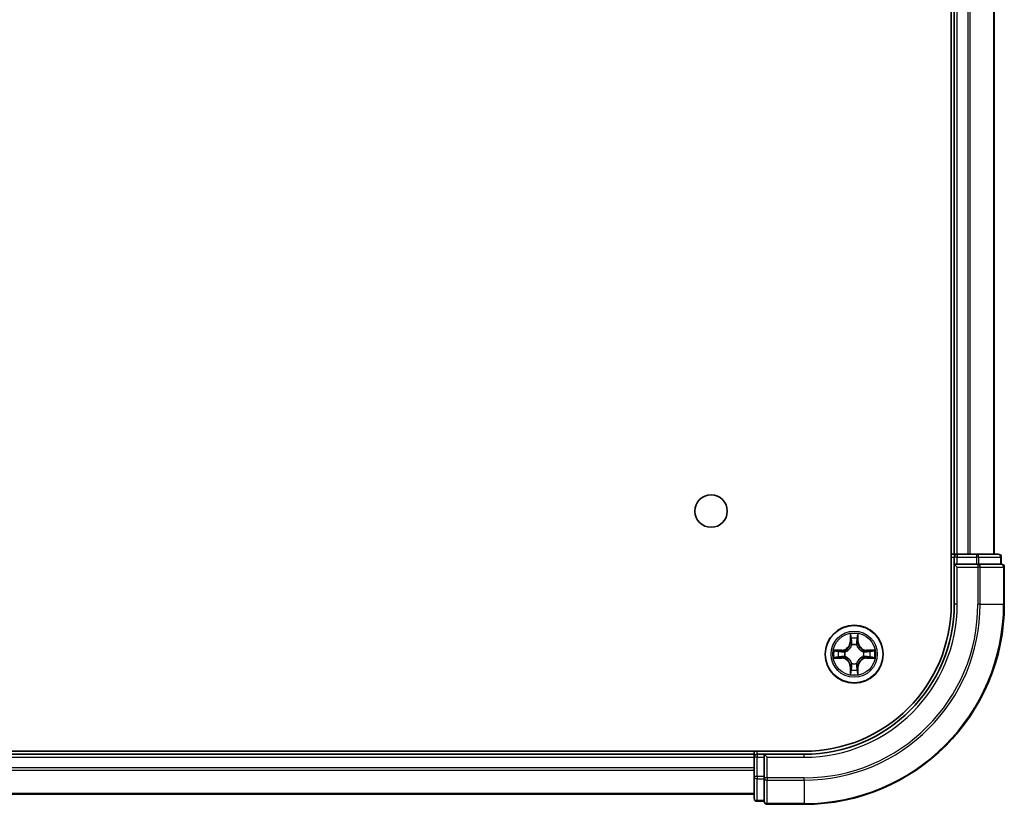
# Model space of a CAD drawing. Units: millimetres. Extents: x -922 to 7349, y 36 to 1300.
# Drawn here: x 879 to 978, y 202 to 281 of the extents above; entities that cross this region are included whole.
import ezdxf

# ---------------------------------------------------------------- set-up
doc = ezdxf.new("R2010")
doc.units = ezdxf.units.MM
doc.header["$LTSCALE"] = 4.5
doc.layers.add('Visible (ISO)', color=7, linetype='Continuous', lineweight=35)
doc.layers.add('Visible Narrow (ISO)', color=7, linetype='Continuous', lineweight=25)

msp = doc.modelspace()

# ---------------------------------------------------------------- linework, layer by layer
at = {"layer": 'Visible (ISO)'}
for p, q in [((972.5551, 342.4508), (972.5551, 222.4508)), ((972.8551, 337.4508), (972.8551, 227.4508)), ((976.8551, 227.4508), (976.8551, 337.4508)), ((972.8551, 227.4508), (972.5551, 227.4508)), ((973.1551, 227.4508), (972.8551, 227.4508)), ((974.2146, 227.4508), (973.1551, 227.4508)), ((974.4382, 227.4508), (974.2146, 227.4508)), ((975.0741, 227.4508), (974.4382, 227.4508)), ((977.2551, 227.4508), (975.0741, 227.4508)), ((972.8551, 227.1508), (972.8551, 226.4508)), ((972.8551, 226.4508), (972.8551, 222.4508)), ((972.8551, 226.4508), (973.1551, 226.1508)), ((973.1551, 226.4508), (972.8551, 226.4508)), ((973.1551, 226.4508), (975.0741, 226.4508)), ((975.2146, 226.4508), (975.0741, 226.4508)), ((975.3046, 226.4508), (975.2146, 226.4508)), ((975.3046, 226.4508), (977.4856, 226.4508)), ((977.5551, 226.4508), (977.4856, 226.4508)), ((977.5551, 226.4508), (977.5551, 227.1508)), ((977.8551, 222.4508), (977.8551, 226.1508)), ((957.8551, 207.7508), (637.8551, 207.7508)), ((952.8551, 207.7508), (952.8551, 207.4508)), ((952.8551, 207.4508), (642.8551, 207.4508)), ((952.8551, 207.4508), (952.8551, 207.1508)), ((952.8551, 207.1508), (952.8551, 205.2319)), ((953.8551, 207.4508), (953.1551, 207.4508)), ((954.1551, 207.1508), (953.8551, 207.4508)), ((957.8551, 207.4508), (953.8551, 207.4508)), ((953.8551, 207.4508), (953.8551, 207.1508)), ((953.8551, 205.2319), (953.8551, 207.1508)), ((952.8551, 205.2319), (952.8551, 203.0508)), ((953.8551, 205.2319), (953.8551, 205.0914)), ((953.8551, 205.0914), (953.8551, 205.0014)), ((953.8551, 202.8204), (953.8551, 205.0014)), ((642.8551, 203.4508), (952.8551, 203.4508)), ((953.1551, 202.7508), (953.8551, 202.7508)), ((953.8551, 202.8204), (953.8551, 202.7508)), ((954.1551, 202.4508), (957.8551, 202.4508))]:
    msp.add_line(p, q, dxfattribs=at)
for centre, radius in [((948.5551, 231.7508), 1.621), ((962.8551, 217.4508), 2.9)]:
    msp.add_circle(centre, radius, dxfattribs=at)
for centre, radius, start, end in [((973.1551, 227.1508), 0.3, 90, 180), ((977.2551, 227.1508), 0.3, 0, 90), ((977.5551, 226.1508), 0.3, 0, 90), ((957.8551, 222.4508), 20, 270, 0), ((957.8551, 222.4508), 15, 270, 0), ((957.8551, 222.4508), 14.7, 270, 0), ((953.1551, 207.1508), 0.3, 90, 180), ((953.1551, 203.0508), 0.3, 180, 270), ((954.1551, 202.7508), 0.3, 180, 270)]:
    msp.add_arc(centre, radius, start, end, dxfattribs=at)
at = {"layer": 'Visible Narrow (ISO)'}
for p, q in [((973.1551, 227.4508), (973.1551, 337.4508)), ((974.2146, 337.4508), (974.2146, 227.4508)), ((974.4451, 227.4508), (974.4451, 337.4508)), ((976.7856, 337.4508), (976.7856, 227.4508)), ((973.1551, 227.4508), (973.1551, 227.1508)), ((975.0741, 227.4508), (975.0741, 227.1508)), ((972.5551, 227.1508), (972.8551, 227.1508)), ((973.1551, 227.1508), (972.8551, 227.1508)), ((973.1551, 227.1508), (975.0741, 227.1508)), ((973.1551, 226.4508), (973.1551, 227.1508)), ((975.3046, 227.1508), (975.0741, 227.1508)), ((975.0741, 227.1508), (975.0741, 226.4508)), ((975.2146, 226.4508), (975.2146, 226.1508)), ((975.3046, 227.1508), (977.4856, 227.1508)), ((975.3046, 226.4508), (975.3046, 227.1508)), ((977.5551, 227.1508), (977.4856, 227.1508)), ((977.4856, 227.1508), (977.4856, 226.4508)), ((973.1551, 222.4508), (973.1551, 226.1508)), ((973.1551, 226.1508), (975.2146, 226.1508)), ((975.2146, 226.1508), (975.2146, 222.4508)), ((975.4451, 226.1508), (975.2146, 226.1508)), ((975.4451, 222.4508), (975.4451, 226.1508)), ((975.4451, 226.1508), (977.7856, 226.1508)), ((977.7856, 226.1508), (977.7856, 222.4508)), ((977.8551, 226.1508), (977.7856, 226.1508)), ((973.1551, 222.4508), (972.8551, 222.4508)), ((975.4451, 222.4508), (975.2146, 222.4508)), ((975.4451, 222.4508), (977.7856, 222.4508)), ((977.7856, 222.4508), (977.8551, 222.4508)), ((962.4647, 219.4736), (962.4511, 218.694)), ((963.2592, 218.694), (963.2456, 219.4736)), ((962.5009, 218.6932), (962.4511, 218.694)), ((962.5009, 218.6932), (962.5094, 219.1832)), ((962.5009, 218.6932), (962.5735, 218.6919)), ((963.2094, 218.6932), (963.1367, 218.6919)), ((963.2008, 219.1832), (963.2094, 218.6932)), ((963.2094, 218.6932), (963.2592, 218.694)), ((961.6119, 217.8549), (960.8324, 217.8413)), ((961.1227, 217.7965), (961.6128, 217.8051)), ((961.6128, 217.8051), (961.6119, 217.8549)), ((961.6128, 217.8051), (961.6141, 217.7325)), ((961.9182, 217.6974), (961.9388, 217.6919)), ((962.614, 218.3671), (962.6086, 218.3877)), ((963.1016, 218.3877), (963.0962, 218.3671)), ((963.7714, 217.6919), (963.792, 217.6974)), ((964.0974, 217.8051), (964.0962, 217.7325)), ((964.0974, 217.8051), (964.0983, 217.8549)), ((964.0974, 217.8051), (964.5875, 217.7965)), ((964.8778, 217.8413), (964.0983, 217.8549)), ((960.8324, 217.0604), (961.6119, 217.0468)), ((961.6128, 217.0966), (961.1227, 217.1051)), ((961.6128, 217.0966), (961.6119, 217.0468)), ((961.6128, 217.0966), (961.6141, 217.1692)), ((961.9388, 217.2097), (961.9182, 217.2043)), ((962.6086, 216.5139), (962.614, 216.5345)), ((963.0962, 216.5345), (963.1016, 216.5139)), ((963.792, 217.2043), (963.7714, 217.2097)), ((964.0974, 217.0966), (964.0962, 217.1692)), ((964.5875, 217.1051), (964.0974, 217.0966)), ((964.0974, 217.0966), (964.0983, 217.0468)), ((964.0983, 217.0468), (964.8778, 217.0604)), ((962.5009, 216.2085), (962.4511, 216.2076)), ((962.4511, 216.2076), (962.4647, 215.4281)), ((962.5009, 216.2085), (962.5735, 216.2098)), ((962.5094, 215.7185), (962.5009, 216.2085)), ((963.2094, 216.2085), (963.1367, 216.2098)), ((963.2094, 216.2085), (963.2008, 215.7185)), ((963.2094, 216.2085), (963.2592, 216.2076)), ((963.2456, 215.4281), (963.2592, 216.2076)), ((953.1551, 207.4508), (953.1551, 207.7508)), ((642.8551, 207.1508), (952.8551, 207.1508)), ((953.1551, 207.1508), (952.8551, 207.1508)), ((953.1551, 207.4508), (953.1551, 207.1508)), ((953.1551, 205.2319), (953.1551, 207.1508)), ((953.1551, 207.1508), (953.8551, 207.1508)), ((954.1551, 207.1508), (957.8551, 207.1508)), ((954.1551, 205.0914), (954.1551, 207.1508)), ((957.8551, 207.1508), (957.8551, 207.4508)), ((952.8551, 206.0914), (642.8551, 206.0914)), ((642.8551, 205.8609), (952.8551, 205.8609)), ((953.1551, 205.2319), (952.8551, 205.2319)), ((953.1551, 205.2319), (953.1551, 205.0014)), ((953.8551, 205.2319), (953.1551, 205.2319)), ((953.1551, 202.8204), (953.1551, 205.0014)), ((953.1551, 205.0014), (953.8551, 205.0014)), ((954.1551, 205.0914), (953.8551, 205.0914)), ((957.8551, 205.0914), (954.1551, 205.0914)), ((954.1551, 205.0914), (954.1551, 204.8609)), ((954.1551, 204.8609), (957.8551, 204.8609)), ((954.1551, 202.5204), (954.1551, 204.8609)), ((957.8551, 204.8609), (957.8551, 205.0914)), ((957.8551, 204.8609), (957.8551, 202.5204)), ((952.8551, 203.5204), (642.8551, 203.5204)), ((953.1551, 202.8204), (953.1551, 202.7508)), ((953.8551, 202.8204), (953.1551, 202.8204)), ((957.8551, 202.5204), (954.1551, 202.5204)), ((954.1551, 202.5204), (954.1551, 202.4508)), ((957.8551, 202.5204), (957.8551, 202.4508))]:
    msp.add_line(p, q, dxfattribs=at)
for radius in [2.8677, 2.3092, 2.1415]:
    msp.add_circle((962.8551, 217.4508), radius, dxfattribs=at)
for centre, radius, start, end in [((957.8551, 222.4508), 17.3595, 270, 0), ((957.8551, 222.4508), 19.9305, 270, 0), ((957.8551, 222.4508), 17.59, 270, 0), ((957.8551, 222.4508), 15.3, 270, 0), ((962.8551, 217.4508), 2.0601, 79.074582, 100.925418), ((961.597, 218.7089), 0.8542, 271, 359), ((961.597, 218.7089), 0.904, 271, 359), ((962.8551, 217.4508), 1.6122, 79.692479, 100.307521), ((964.1132, 218.7089), 0.904, 181, 269), ((964.1132, 218.7089), 0.8542, 181, 269), ((962.8551, 217.4508), 2.0601, 169.074582, 190.925418), ((962.8551, 217.4508), 1.6122, 169.692479, 190.307521), ((962.8551, 217.4508), 0.9688, 165.258044, 194.741956), ((962.8551, 217.4508), 0.9475, 165.258044, 194.741956), ((962.8551, 217.4508), 0.9688, 75.258044, 104.741956), ((962.8551, 217.4508), 0.9475, 75.258044, 104.741956), ((962.8551, 217.4508), 0.9475, 345.258044, 14.741956), ((962.8551, 217.4508), 0.9688, 345.258044, 14.741956), ((962.8551, 217.4508), 1.6122, 349.692479, 10.307521), ((962.8551, 217.4508), 2.0601, 349.074582, 10.925418), ((961.597, 216.1927), 0.8542, 1, 89), ((961.597, 216.1927), 0.904, 1, 89), ((962.8551, 217.4508), 0.9688, 255.258044, 284.741956), ((962.8551, 217.4508), 0.9475, 255.258044, 284.741956), ((964.1132, 216.1927), 0.904, 91, 179), ((964.1132, 216.1927), 0.8542, 91, 179), ((962.8551, 217.4508), 1.6122, 259.692479, 280.307521), ((962.8551, 217.4508), 2.0601, 259.074582, 280.925418)]:
    msp.add_arc(centre, radius, start, end, dxfattribs=at)
for centre, major_axis, ratio, start_param, end_param in [((975.0741, 227.1508), (0, 0.3), 0.7682213, 4.712389, 6.2831853), ((977.2551, 227.1508), (0, 0.3), 0.7682213, 4.712389, 6.2831853), ((975.2146, 226.1508), (0, 0.3), 0.7682213, 4.712389, 6.2831853), ((977.5551, 226.1508), (0, 0.3), 0.7682213, 4.712389, 6.2831853), ((962.5592, 219.1824), (-0.05, -0.002), 0.5485067, 4.7835784, 6.1787606), ((962.5747, 218.9929), (-0.0494, -0.008), 0.8957402, 4.7304427, 6.0858658), ((962.6233, 218.691), (-0.0494, -0.008), 0.8957205, 4.7348377, 6.0858836), ((963.0869, 218.691), (0.0494, -0.008), 0.8957205, 0.1973017, 1.5483476), ((963.1356, 218.9929), (0.0494, -0.008), 0.8957402, 0.1973195, 1.5527426), ((963.151, 219.1824), (0.05, -0.002), 0.5485067, 0.1044247, 1.4996069), ((961.1236, 217.7467), (0.002, 0.05), 0.5485067, 0.1044247, 1.4996069), ((961.313, 217.7313), (0.008, 0.0494), 0.8957402, 0.1973195, 1.5527426), ((961.6149, 217.6827), (0.008, 0.0494), 0.8957205, 0.1973017, 1.5483476), ((961.9615, 217.686), (-0.0091, 0.0492), 0.8768464, 0.1822914, 1.1799022), ((961.9615, 217.686), (-0.0149, 0.0477), 0.4107012, 0.0957358, 1.3186875), ((962.62, 218.3444), (-0.0492, 0.0091), 0.8768464, 5.1032831, 6.100894), ((962.62, 218.3444), (-0.0477, 0.0149), 0.4107012, 4.9644978, 6.1874495), ((963.0902, 218.3444), (0.0477, 0.0149), 0.4107012, 0.0957358, 1.3186875), ((963.0902, 218.3444), (0.0492, 0.0091), 0.8768464, 0.1822914, 1.1799022), ((963.7487, 217.686), (0.0091, 0.0492), 0.8768464, 5.1032831, 6.100894), ((963.7487, 217.686), (0.0149, 0.0477), 0.4107012, 4.9644978, 6.1874495), ((964.0953, 217.6827), (-0.008, 0.0494), 0.8957205, 4.7348377, 6.0858836), ((964.3972, 217.7313), (-0.008, 0.0494), 0.8957402, 4.7304427, 6.0858658), ((964.5866, 217.7467), (-0.002, 0.05), 0.5485067, 4.7835784, 6.1787606), ((961.1236, 217.1549), (0.002, -0.05), 0.5485067, 4.7835784, 6.1787606), ((961.313, 217.1704), (0.008, -0.0494), 0.8957402, 4.7304427, 6.0858658), ((961.6149, 217.219), (0.008, -0.0494), 0.8957205, 4.7348377, 6.0858836), ((961.9615, 217.2157), (-0.0091, -0.0492), 0.8768464, 5.1032831, 6.100894), ((961.9615, 217.2157), (-0.0149, -0.0477), 0.4107012, 4.9644978, 6.1874495), ((962.62, 216.5572), (-0.0492, -0.0091), 0.8768464, 0.1822914, 1.1799022), ((962.62, 216.5572), (-0.0477, -0.0149), 0.4107012, 0.0957358, 1.3186875), ((963.0902, 216.5572), (0.0477, -0.0149), 0.4107012, 4.9644978, 6.1874495), ((963.0902, 216.5572), (0.0492, -0.0091), 0.8768464, 5.1032831, 6.100894), ((963.7487, 217.2157), (0.0149, -0.0477), 0.4107012, 0.0957358, 1.3186875), ((963.7487, 217.2157), (0.0091, -0.0492), 0.8768464, 0.1822914, 1.1799022), ((964.0953, 217.219), (-0.008, -0.0494), 0.8957205, 0.1973017, 1.5483476), ((964.3972, 217.1704), (-0.008, -0.0494), 0.8957402, 0.1973195, 1.5527426), ((964.5866, 217.1549), (-0.002, -0.05), 0.5485067, 0.1044247, 1.4996069), ((962.5592, 215.7193), (-0.05, 0.002), 0.5485067, 0.1044247, 1.4996069), ((962.5747, 215.9088), (-0.0494, 0.008), 0.8957402, 0.1973195, 1.5527426), ((962.6233, 216.2106), (-0.0494, 0.008), 0.8957205, 0.1973017, 1.5483476), ((963.0869, 216.2106), (0.0494, 0.008), 0.8957205, 4.7348377, 6.0858836), ((963.1356, 215.9088), (0.0494, 0.008), 0.8957402, 4.7304427, 6.0858658), ((963.151, 215.7193), (0.05, 0.002), 0.5485067, 4.7835784, 6.1787606), ((953.1551, 205.2319), (-0.3, 0), 0.7682213, 0, 1.5707963), ((954.1551, 205.0914), (-0.3, 0), 0.7682213, 0, 1.5707963), ((953.1551, 203.0508), (-0.3, 0), 0.7682213, 0, 1.5707963), ((954.1551, 202.7508), (-0.3, 0), 0.7682213, 0, 1.5707963)]:
    msp.add_ellipse(centre, major_axis=major_axis, ratio=ratio, start_param=start_param, end_param=end_param, dxfattribs=at)
for points, knots in [([(962.5546, 219.2095), (962.5542, 219.2246), (962.5521, 219.2401), (962.5436, 219.281), (962.5354, 219.3067), (962.5173, 219.3553), (962.5077, 219.3784), (962.4869, 219.4255), (962.4757, 219.4497), (962.4647, 219.4736)], [0, 0, 0, 0, 0.005934038, 0.005934038, 0.0154285, 0.0154285, 0.023744988, 0.023744988, 0.032394303, 0.032394303, 0.032394303, 0.032394303]), ([(962.4647, 219.4736), (962.4702, 219.4472), (962.4758, 219.4207), (962.4862, 219.3688), (962.491, 219.3435), (962.5, 219.2899), (962.504, 219.2617), (962.5082, 219.2168), (962.5092, 219.1997), (962.5094, 219.1832)], [-0.032394303, -0.032394303, -0.032394303, -0.032394303, -0.023744988, -0.023744988, -0.0154285, -0.0154285, -0.005934038, -0.005934038, 0, 0, 0, 0]), ([(963.2456, 219.4736), (963.2321, 219.4444), (963.2185, 219.415), (963.1899, 219.3484), (963.1756, 219.3117), (963.1602, 219.2531), (963.1562, 219.2309), (963.1557, 219.2095)], [-0.000338329, -0.000338329, -0.000338329, -0.000338329, 0.010200936, 0.010200936, 0.02365019, 0.02365019, 0.032055974, 0.032055974, 0.032055974, 0.032055974]), ([(963.2008, 219.1832), (963.2011, 219.2066), (963.203, 219.231), (963.2106, 219.2954), (963.2177, 219.3359), (963.232, 219.4091), (963.2388, 219.4415), (963.2456, 219.4736)], [-0.032055974, -0.032055974, -0.032055974, -0.032055974, -0.02365019, -0.02365019, -0.010200936, -0.010200936, 0.000338329, 0.000338329, 0.000338329, 0.000338329]), ([(962.5094, 219.1832), (962.511, 219.1429), (962.5132, 219.106), (962.5184, 219.0421), (962.5214, 219.015), (962.5249, 218.9938)], [0, 0, 0, 0, 0.014491423, 0.014491423, 0.028982846, 0.028982846, 0.028982846, 0.028982846]), ([(962.5249, 218.9938), (962.533, 218.9435), (962.5411, 218.8932), (962.5573, 218.7925), (962.5654, 218.7422), (962.5735, 218.6919)], [0, 0, 0, 0, 0.034389927, 0.034389927, 0.068779854, 0.068779854, 0.068779854, 0.068779854]), ([(962.5666, 219.037), (962.5636, 219.0563), (962.561, 219.0809), (962.557, 219.1392), (962.5555, 219.1728), (962.5546, 219.2095)], [-0.028982846, -0.028982846, -0.028982846, -0.028982846, -0.014491423, -0.014491423, 0, 0, 0, 0]), ([(962.6151, 218.7351), (962.607, 218.7854), (962.5989, 218.8357), (962.5828, 218.9364), (962.5747, 218.9867), (962.5666, 219.037)], [-0.068779854, -0.068779854, -0.068779854, -0.068779854, -0.034389927, -0.034389927, 0, 0, 0, 0]), ([(962.5735, 218.6919), (962.5851, 218.6235), (962.5897, 218.5538), (962.5846, 218.4427), (962.5803, 218.4024), (962.5731, 218.3612)], [0, 0, 0, 0, 0.049120627, 0.049120627, 0.07646536, 0.07646536, 0.07646536, 0.07646536]), ([(962.6086, 218.3877), (962.6174, 218.4311), (962.6228, 218.4734), (962.6304, 218.59), (962.6266, 218.6632), (962.6151, 218.7351)], [-0.07646536, -0.07646536, -0.07646536, -0.07646536, -0.049120627, -0.049120627, 0, 0, 0, 0]), ([(963.0952, 218.7351), (963.0836, 218.6632), (963.0798, 218.59), (963.0874, 218.4734), (963.0928, 218.4311), (963.1016, 218.3877)], [-0.098241255, -0.098241255, -0.098241255, -0.098241255, -0.049120627, -0.049120627, -0.021775894, -0.021775894, -0.021775894, -0.021775894]), ([(963.1436, 219.037), (963.1355, 218.9867), (963.1274, 218.9364), (963.1113, 218.8357), (963.1032, 218.7854), (963.0952, 218.7351)], [-0.068779854, -0.068779854, -0.068779854, -0.068779854, -0.034389927, -0.034389927, 0, 0, 0, 0]), ([(963.1372, 218.3612), (963.1299, 218.4024), (963.1256, 218.4427), (963.1205, 218.5538), (963.1251, 218.6235), (963.1367, 218.6919)], [0.021775894, 0.021775894, 0.021775894, 0.021775894, 0.049120627, 0.049120627, 0.098241255, 0.098241255, 0.098241255, 0.098241255]), ([(963.1367, 218.6919), (963.1448, 218.7422), (963.1529, 218.7925), (963.1692, 218.8932), (963.1773, 218.9435), (963.1854, 218.9938)], [0, 0, 0, 0, 0.034389927, 0.034389927, 0.068779854, 0.068779854, 0.068779854, 0.068779854]), ([(963.1557, 219.2095), (963.1547, 219.173), (963.1533, 219.1396), (963.1492, 219.0813), (963.1467, 219.0564), (963.1436, 219.037)], [-0.028982846, -0.028982846, -0.028982846, -0.028982846, -0.014585063, -0.014585063, 0, 0, 0, 0]), ([(963.1854, 218.9938), (963.1888, 219.0151), (963.1919, 219.0424), (963.1971, 219.1065), (963.1992, 219.1431), (963.2008, 219.1832)], [0, 0, 0, 0, 0.014585063, 0.014585063, 0.028982846, 0.028982846, 0.028982846, 0.028982846]), ([(961.1227, 217.7965), (961.0993, 217.7968), (961.0749, 217.7988), (961.0105, 217.8064), (960.9701, 217.8135), (960.8969, 217.8277), (960.8645, 217.8345), (960.8324, 217.8413)], [-0.032055974, -0.032055974, -0.032055974, -0.032055974, -0.02365019, -0.02365019, -0.010200936, -0.010200936, 0.000338329, 0.000338329, 0.000338329, 0.000338329]), ([(960.8324, 217.8413), (960.8615, 217.8278), (960.891, 217.8142), (960.9575, 217.7856), (960.9942, 217.7713), (961.0529, 217.7559), (961.0751, 217.7519), (961.0964, 217.7514)], [-0.000338329, -0.000338329, -0.000338329, -0.000338329, 0.010200936, 0.010200936, 0.02365019, 0.02365019, 0.032055974, 0.032055974, 0.032055974, 0.032055974]), ([(961.0964, 217.7514), (961.133, 217.7505), (961.1663, 217.749), (961.2247, 217.745), (961.2496, 217.7424), (961.269, 217.7393)], [-0.028982846, -0.028982846, -0.028982846, -0.028982846, -0.014585063, -0.014585063, 0, 0, 0, 0]), ([(961.3122, 217.7811), (961.2908, 217.7845), (961.2635, 217.7876), (961.1994, 217.7928), (961.1628, 217.7949), (961.1227, 217.7965)], [0, 0, 0, 0, 0.014585063, 0.014585063, 0.028982846, 0.028982846, 0.028982846, 0.028982846]), ([(961.269, 217.7393), (961.3193, 217.7312), (961.3696, 217.7232), (961.4702, 217.707), (961.5206, 217.6989), (961.5709, 217.6909)], [-0.068779854, -0.068779854, -0.068779854, -0.068779854, -0.034389927, -0.034389927, 0, 0, 0, 0]), ([(961.6141, 217.7325), (961.5637, 217.7406), (961.5134, 217.7487), (961.4128, 217.7649), (961.3625, 217.773), (961.3122, 217.7811)], [0, 0, 0, 0, 0.034389927, 0.034389927, 0.068779854, 0.068779854, 0.068779854, 0.068779854]), ([(961.5709, 217.6909), (961.6428, 217.6794), (961.7159, 217.6755), (961.8326, 217.6831), (961.8749, 217.6886), (961.9182, 217.6974)], [-0.098241255, -0.098241255, -0.098241255, -0.098241255, -0.049120627, -0.049120627, -0.021775894, -0.021775894, -0.021775894, -0.021775894]), ([(961.9448, 217.7329), (961.9036, 217.7256), (961.8633, 217.7213), (961.7521, 217.7162), (961.6825, 217.7208), (961.6141, 217.7325)], [0.021775894, 0.021775894, 0.021775894, 0.021775894, 0.049120627, 0.049120627, 0.098241255, 0.098241255, 0.098241255, 0.098241255]), ([(961.9388, 217.6919), (961.9547, 217.6971), (961.9706, 217.7027), (962.0666, 217.7392), (962.1457, 217.7809), (962.2683, 217.8688), (962.314, 217.9074), (962.3563, 217.9497), (962.3985, 217.9919), (962.4372, 218.0376), (962.5251, 218.1603), (962.5667, 218.2394), (962.6033, 218.3354), (962.6088, 218.3512), (962.614, 218.3671)], [-0.17486601, -0.17486601, -0.17486601, -0.17486601, -0.16940495, -0.16940495, -0.14167408, -0.14167408, -0.12434228, -0.12434228, -0.12434228, -0.10701048, -0.10701048, -0.07927961, -0.07927961, -0.07381855, -0.07381855, -0.07381855, -0.07381855]), ([(962.5731, 218.3612), (962.5684, 218.346), (962.5633, 218.331), (962.5301, 218.2397), (962.4922, 218.1648), (962.412, 218.0498), (962.3766, 218.0073), (962.3377, 217.9683), (962.2987, 217.9293), (962.2562, 217.8939), (962.1412, 217.8138), (962.0662, 217.7759), (961.975, 217.7427), (961.9599, 217.7376), (961.9448, 217.7329)], [0.07381855, 0.07381855, 0.07381855, 0.07381855, 0.07927961, 0.07927961, 0.10701048, 0.10701048, 0.12434228, 0.12434228, 0.12434228, 0.14167408, 0.14167408, 0.16940495, 0.16940495, 0.17486601, 0.17486601, 0.17486601, 0.17486601]), ([(963.0962, 218.3671), (963.1014, 218.3512), (963.107, 218.3354), (963.1435, 218.2394), (963.1852, 218.1603), (963.273, 218.0376), (963.3117, 217.9919), (963.354, 217.9497), (963.3962, 217.9074), (963.4419, 217.8688), (963.5645, 217.7809), (963.6437, 217.7392), (963.7397, 217.7027), (963.7555, 217.6971), (963.7714, 217.6919)], [-0.17486601, -0.17486601, -0.17486601, -0.17486601, -0.16940495, -0.16940495, -0.14167408, -0.14167408, -0.12434228, -0.12434228, -0.12434228, -0.10701048, -0.10701048, -0.07927961, -0.07927961, -0.07381855, -0.07381855, -0.07381855, -0.07381855]), ([(963.7654, 217.7329), (963.7503, 217.7376), (963.7352, 217.7427), (963.644, 217.7759), (963.569, 217.8138), (963.4541, 217.8939), (963.4116, 217.9293), (963.3726, 217.9683), (963.3336, 218.0073), (963.2982, 218.0498), (963.218, 218.1648), (963.1801, 218.2397), (963.1469, 218.331), (963.1419, 218.346), (963.1372, 218.3612)], [0.07381855, 0.07381855, 0.07381855, 0.07381855, 0.07927961, 0.07927961, 0.10701048, 0.10701048, 0.12434228, 0.12434228, 0.12434228, 0.14167408, 0.14167408, 0.16940495, 0.16940495, 0.17486601, 0.17486601, 0.17486601, 0.17486601]), ([(964.0962, 217.7325), (964.0278, 217.7208), (963.9581, 217.7162), (963.8469, 217.7213), (963.8066, 217.7256), (963.7654, 217.7329)], [0, 0, 0, 0, 0.049120627, 0.049120627, 0.07646536, 0.07646536, 0.07646536, 0.07646536]), ([(963.792, 217.6974), (963.8353, 217.6886), (963.8776, 217.6831), (963.9943, 217.6755), (964.0674, 217.6794), (964.1393, 217.6909)], [-0.07646536, -0.07646536, -0.07646536, -0.07646536, -0.049120627, -0.049120627, 0, 0, 0, 0]), ([(964.3981, 217.7811), (964.3478, 217.773), (964.2974, 217.7649), (964.1968, 217.7487), (964.1465, 217.7406), (964.0962, 217.7325)], [0, 0, 0, 0, 0.034389927, 0.034389927, 0.068779854, 0.068779854, 0.068779854, 0.068779854]), ([(964.1393, 217.6909), (964.1897, 217.6989), (964.24, 217.707), (964.3406, 217.7232), (964.391, 217.7312), (964.4413, 217.7393)], [-0.068779854, -0.068779854, -0.068779854, -0.068779854, -0.034389927, -0.034389927, 0, 0, 0, 0]), ([(964.5875, 217.7965), (964.5471, 217.7949), (964.5103, 217.7928), (964.4464, 217.7876), (964.4193, 217.7845), (964.3981, 217.7811)], [0, 0, 0, 0, 0.014491423, 0.014491423, 0.028982846, 0.028982846, 0.028982846, 0.028982846]), ([(964.4413, 217.7393), (964.4606, 217.7424), (964.4852, 217.7449), (964.5435, 217.749), (964.577, 217.7505), (964.6138, 217.7514)], [-0.028982846, -0.028982846, -0.028982846, -0.028982846, -0.014491423, -0.014491423, 0, 0, 0, 0]), ([(964.8778, 217.8413), (964.8515, 217.8357), (964.825, 217.8302), (964.7731, 217.8198), (964.7477, 217.815), (964.6942, 217.806), (964.666, 217.802), (964.621, 217.7978), (964.604, 217.7967), (964.5875, 217.7965)], [-0.032394303, -0.032394303, -0.032394303, -0.032394303, -0.023744988, -0.023744988, -0.0154285, -0.0154285, -0.005934038, -0.005934038, 0, 0, 0, 0]), ([(964.6138, 217.7514), (964.6289, 217.7518), (964.6444, 217.7539), (964.6853, 217.7624), (964.7109, 217.7705), (964.7596, 217.7886), (964.7827, 217.7983), (964.8298, 217.8191), (964.8539, 217.8302), (964.8778, 217.8413)], [0, 0, 0, 0, 0.005934038, 0.005934038, 0.0154285, 0.0154285, 0.023744988, 0.023744988, 0.032394303, 0.032394303, 0.032394303, 0.032394303]), ([(961.0964, 217.1503), (961.0813, 217.1499), (961.0659, 217.1478), (961.0249, 217.1393), (960.9993, 217.1312), (960.9506, 217.113), (960.9276, 217.1034), (960.8804, 217.0826), (960.8563, 217.0714), (960.8324, 217.0604)], [0, 0, 0, 0, 0.005934038, 0.005934038, 0.0154285, 0.0154285, 0.023744988, 0.023744988, 0.032394303, 0.032394303, 0.032394303, 0.032394303]), ([(960.8324, 217.0604), (960.8587, 217.0659), (960.8852, 217.0715), (960.9371, 217.0819), (960.9625, 217.0867), (961.0161, 217.0957), (961.0442, 217.0997), (961.0892, 217.1039), (961.1062, 217.105), (961.1227, 217.1051)], [-0.032394303, -0.032394303, -0.032394303, -0.032394303, -0.023744988, -0.023744988, -0.0154285, -0.0154285, -0.005934038, -0.005934038, 0, 0, 0, 0]), ([(961.269, 217.1624), (961.2497, 217.1593), (961.225, 217.1567), (961.1668, 217.1527), (961.1332, 217.1512), (961.0964, 217.1503)], [-0.028982846, -0.028982846, -0.028982846, -0.028982846, -0.014491423, -0.014491423, 0, 0, 0, 0]), ([(961.1227, 217.1051), (961.1631, 217.1068), (961.1999, 217.1089), (961.2639, 217.1141), (961.291, 217.1172), (961.3122, 217.1206)], [0, 0, 0, 0, 0.014491423, 0.014491423, 0.028982846, 0.028982846, 0.028982846, 0.028982846]), ([(961.5709, 217.2108), (961.5206, 217.2027), (961.4702, 217.1947), (961.3696, 217.1785), (961.3193, 217.1705), (961.269, 217.1624)], [-0.068779854, -0.068779854, -0.068779854, -0.068779854, -0.034389927, -0.034389927, 0, 0, 0, 0]), ([(961.3122, 217.1206), (961.3625, 217.1287), (961.4128, 217.1368), (961.5134, 217.153), (961.5637, 217.1611), (961.6141, 217.1692)], [0, 0, 0, 0, 0.034389927, 0.034389927, 0.068779854, 0.068779854, 0.068779854, 0.068779854]), ([(961.9182, 217.2043), (961.8749, 217.2131), (961.8326, 217.2186), (961.7159, 217.2262), (961.6428, 217.2223), (961.5709, 217.2108)], [-0.07646536, -0.07646536, -0.07646536, -0.07646536, -0.049120627, -0.049120627, 0, 0, 0, 0]), ([(961.6141, 217.1692), (961.6825, 217.1809), (961.7521, 217.1854), (961.8633, 217.1803), (961.9036, 217.1761), (961.9448, 217.1688)], [0, 0, 0, 0, 0.049120627, 0.049120627, 0.07646536, 0.07646536, 0.07646536, 0.07646536]), ([(962.614, 216.5345), (962.6088, 216.5504), (962.6033, 216.5663), (962.5667, 216.6623), (962.5251, 216.7414), (962.4372, 216.8641), (962.3985, 216.9097), (962.3563, 216.952), (962.314, 216.9943), (962.2683, 217.0329), (962.1457, 217.1208), (962.0666, 217.1625), (961.9706, 217.199), (961.9547, 217.2046), (961.9388, 217.2097)], [-0.17486601, -0.17486601, -0.17486601, -0.17486601, -0.16940495, -0.16940495, -0.14167408, -0.14167408, -0.12434228, -0.12434228, -0.12434228, -0.10701048, -0.10701048, -0.07927961, -0.07927961, -0.07381855, -0.07381855, -0.07381855, -0.07381855]), ([(961.9448, 217.1688), (961.9599, 217.1641), (961.975, 217.159), (962.0662, 217.1258), (962.1412, 217.0879), (962.2562, 217.0077), (962.2987, 216.9724), (962.3377, 216.9334), (962.3766, 216.8944), (962.412, 216.8519), (962.4922, 216.7369), (962.5301, 216.662), (962.5633, 216.5707), (962.5684, 216.5556), (962.5731, 216.5405)], [0.07381855, 0.07381855, 0.07381855, 0.07381855, 0.07927961, 0.07927961, 0.10701048, 0.10701048, 0.12434228, 0.12434228, 0.12434228, 0.14167408, 0.14167408, 0.16940495, 0.16940495, 0.17486601, 0.17486601, 0.17486601, 0.17486601]), ([(962.5731, 216.5405), (962.5803, 216.4993), (962.5846, 216.459), (962.5897, 216.3479), (962.5851, 216.2782), (962.5735, 216.2098)], [0.021775894, 0.021775894, 0.021775894, 0.021775894, 0.049120627, 0.049120627, 0.098241255, 0.098241255, 0.098241255, 0.098241255]), ([(962.6151, 216.1666), (962.6266, 216.2385), (962.6304, 216.3117), (962.6228, 216.4283), (962.6174, 216.4706), (962.6086, 216.5139)], [-0.098241255, -0.098241255, -0.098241255, -0.098241255, -0.049120627, -0.049120627, -0.021775894, -0.021775894, -0.021775894, -0.021775894]), ([(963.1016, 216.5139), (963.0928, 216.4706), (963.0874, 216.4283), (963.0798, 216.3117), (963.0836, 216.2385), (963.0952, 216.1666)], [-0.07646536, -0.07646536, -0.07646536, -0.07646536, -0.049120627, -0.049120627, 0, 0, 0, 0]), ([(963.7714, 217.2097), (963.7555, 217.2046), (963.7397, 217.199), (963.6437, 217.1625), (963.5645, 217.1208), (963.4419, 217.0329), (963.3962, 216.9943), (963.354, 216.952), (963.3117, 216.9097), (963.273, 216.8641), (963.1852, 216.7414), (963.1435, 216.6623), (963.107, 216.5663), (963.1014, 216.5504), (963.0962, 216.5345)], [-0.17486601, -0.17486601, -0.17486601, -0.17486601, -0.16940495, -0.16940495, -0.14167408, -0.14167408, -0.12434228, -0.12434228, -0.12434228, -0.10701048, -0.10701048, -0.07927961, -0.07927961, -0.07381855, -0.07381855, -0.07381855, -0.07381855]), ([(963.1367, 216.2098), (963.1251, 216.2782), (963.1205, 216.3479), (963.1256, 216.459), (963.1299, 216.4993), (963.1372, 216.5405)], [0, 0, 0, 0, 0.049120627, 0.049120627, 0.07646536, 0.07646536, 0.07646536, 0.07646536]), ([(963.1372, 216.5405), (963.1419, 216.5556), (963.1469, 216.5707), (963.1801, 216.662), (963.218, 216.7369), (963.2982, 216.8519), (963.3336, 216.8944), (963.3726, 216.9334), (963.4116, 216.9724), (963.4541, 217.0077), (963.569, 217.0879), (963.644, 217.1258), (963.7352, 217.159), (963.7503, 217.1641), (963.7654, 217.1688)], [0.07381855, 0.07381855, 0.07381855, 0.07381855, 0.07927961, 0.07927961, 0.10701048, 0.10701048, 0.12434228, 0.12434228, 0.12434228, 0.14167408, 0.14167408, 0.16940495, 0.16940495, 0.17486601, 0.17486601, 0.17486601, 0.17486601]), ([(963.7654, 217.1688), (963.8066, 217.1761), (963.8469, 217.1803), (963.9581, 217.1854), (964.0278, 217.1809), (964.0962, 217.1692)], [0.021775894, 0.021775894, 0.021775894, 0.021775894, 0.049120627, 0.049120627, 0.098241255, 0.098241255, 0.098241255, 0.098241255]), ([(964.1393, 217.2108), (964.0674, 217.2223), (963.9943, 217.2262), (963.8776, 217.2186), (963.8353, 217.2131), (963.792, 217.2043)], [-0.098241255, -0.098241255, -0.098241255, -0.098241255, -0.049120627, -0.049120627, -0.021775894, -0.021775894, -0.021775894, -0.021775894]), ([(964.0962, 217.1692), (964.1465, 217.1611), (964.1968, 217.153), (964.2974, 217.1368), (964.3478, 217.1287), (964.3981, 217.1206)], [0, 0, 0, 0, 0.034389927, 0.034389927, 0.068779854, 0.068779854, 0.068779854, 0.068779854]), ([(964.4413, 217.1624), (964.391, 217.1705), (964.3406, 217.1785), (964.24, 217.1947), (964.1897, 217.2027), (964.1393, 217.2108)], [-0.068779854, -0.068779854, -0.068779854, -0.068779854, -0.034389927, -0.034389927, 0, 0, 0, 0]), ([(964.3981, 217.1206), (964.4194, 217.1171), (964.4467, 217.1141), (964.5108, 217.1089), (964.5474, 217.1067), (964.5875, 217.1051)], [0, 0, 0, 0, 0.014585063, 0.014585063, 0.028982846, 0.028982846, 0.028982846, 0.028982846]), ([(964.6138, 217.1503), (964.5773, 217.1512), (964.5439, 217.1527), (964.4855, 217.1567), (964.4607, 217.1593), (964.4413, 217.1624)], [-0.028982846, -0.028982846, -0.028982846, -0.028982846, -0.014585063, -0.014585063, 0, 0, 0, 0]), ([(964.5875, 217.1051), (964.6109, 217.1049), (964.6353, 217.1029), (964.6997, 217.0953), (964.7401, 217.0882), (964.8134, 217.074), (964.8458, 217.0671), (964.8778, 217.0604)], [-0.032055974, -0.032055974, -0.032055974, -0.032055974, -0.02365019, -0.02365019, -0.010200936, -0.010200936, 0.000338329, 0.000338329, 0.000338329, 0.000338329]), ([(964.8778, 217.0604), (964.8487, 217.0739), (964.8193, 217.0875), (964.7527, 217.1161), (964.716, 217.1304), (964.6574, 217.1458), (964.6352, 217.1498), (964.6138, 217.1503)], [-0.000338329, -0.000338329, -0.000338329, -0.000338329, 0.010200936, 0.010200936, 0.02365019, 0.02365019, 0.032055974, 0.032055974, 0.032055974, 0.032055974]), ([(962.5094, 215.7185), (962.5092, 215.6951), (962.5072, 215.6707), (962.4996, 215.6062), (962.4925, 215.5658), (962.4782, 215.4926), (962.4714, 215.4602), (962.4647, 215.4281)], [-0.032055974, -0.032055974, -0.032055974, -0.032055974, -0.02365019, -0.02365019, -0.010200936, -0.010200936, 0.000338329, 0.000338329, 0.000338329, 0.000338329]), ([(962.4647, 215.4281), (962.4781, 215.4573), (962.4918, 215.4867), (962.5204, 215.5532), (962.5347, 215.59), (962.5501, 215.6486), (962.554, 215.6708), (962.5546, 215.6921)], [-0.000338329, -0.000338329, -0.000338329, -0.000338329, 0.010200936, 0.010200936, 0.02365019, 0.02365019, 0.032055974, 0.032055974, 0.032055974, 0.032055974]), ([(962.5249, 215.9079), (962.5214, 215.8865), (962.5183, 215.8592), (962.5131, 215.7952), (962.511, 215.7586), (962.5094, 215.7185)], [0, 0, 0, 0, 0.014585063, 0.014585063, 0.028982846, 0.028982846, 0.028982846, 0.028982846]), ([(962.5735, 216.2098), (962.5654, 216.1595), (962.5573, 216.1091), (962.5411, 216.0085), (962.533, 215.9582), (962.5249, 215.9079)], [0, 0, 0, 0, 0.034389927, 0.034389927, 0.068779854, 0.068779854, 0.068779854, 0.068779854]), ([(962.5546, 215.6921), (962.5555, 215.7287), (962.557, 215.7621), (962.561, 215.8204), (962.5636, 215.8453), (962.5666, 215.8647)], [-0.028982846, -0.028982846, -0.028982846, -0.028982846, -0.014585063, -0.014585063, 0, 0, 0, 0]), ([(962.5666, 215.8647), (962.5747, 215.915), (962.5828, 215.9653), (962.5989, 216.066), (962.607, 216.1163), (962.6151, 216.1666)], [-0.068779854, -0.068779854, -0.068779854, -0.068779854, -0.034389927, -0.034389927, 0, 0, 0, 0]), ([(963.0952, 216.1666), (963.1032, 216.1163), (963.1113, 216.066), (963.1274, 215.9653), (963.1355, 215.915), (963.1436, 215.8647)], [-0.068779854, -0.068779854, -0.068779854, -0.068779854, -0.034389927, -0.034389927, 0, 0, 0, 0]), ([(963.1854, 215.9079), (963.1773, 215.9582), (963.1692, 216.0085), (963.1529, 216.1091), (963.1448, 216.1595), (963.1367, 216.2098)], [0, 0, 0, 0, 0.034389927, 0.034389927, 0.068779854, 0.068779854, 0.068779854, 0.068779854]), ([(963.1436, 215.8647), (963.1466, 215.8454), (963.1492, 215.8207), (963.1533, 215.7625), (963.1547, 215.7289), (963.1557, 215.6921)], [-0.028982846, -0.028982846, -0.028982846, -0.028982846, -0.014491423, -0.014491423, 0, 0, 0, 0]), ([(963.1557, 215.6921), (963.156, 215.6771), (963.1581, 215.6616), (963.1666, 215.6206), (963.1748, 215.595), (963.1929, 215.5463), (963.2026, 215.5233), (963.2234, 215.4761), (963.2345, 215.452), (963.2456, 215.4281)], [0, 0, 0, 0, 0.005934038, 0.005934038, 0.0154285, 0.0154285, 0.023744988, 0.023744988, 0.032394303, 0.032394303, 0.032394303, 0.032394303]), ([(963.2008, 215.7185), (963.1992, 215.7588), (963.1971, 215.7957), (963.1919, 215.8596), (963.1888, 215.8867), (963.1854, 215.9079)], [0, 0, 0, 0, 0.014491423, 0.014491423, 0.028982846, 0.028982846, 0.028982846, 0.028982846]), ([(963.2456, 215.4281), (963.24, 215.4544), (963.2344, 215.481), (963.2241, 215.5329), (963.2193, 215.5582), (963.2103, 215.6118), (963.2062, 215.6399), (963.202, 215.6849), (963.201, 215.7019), (963.2008, 215.7185)], [-0.032394303, -0.032394303, -0.032394303, -0.032394303, -0.023744988, -0.023744988, -0.0154285, -0.0154285, -0.005934038, -0.005934038, 0, 0, 0, 0])]:
    msp.add_open_spline(points, degree=3, knots=knots, dxfattribs=at)

doc.saveas('drawing.dxf')
